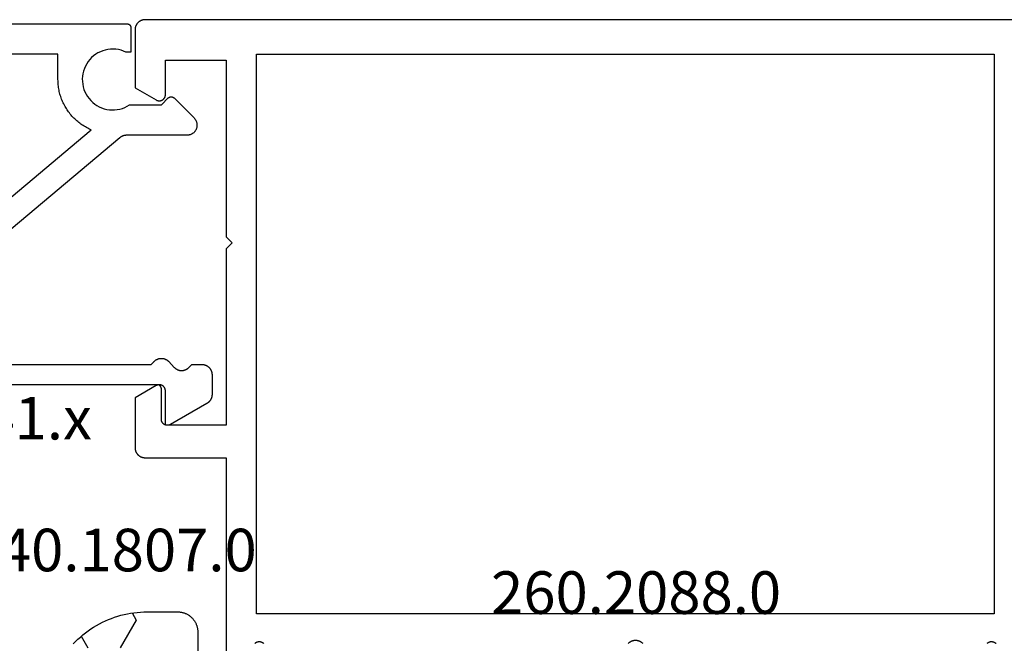
# Model space of a CAD drawing. Units: millimetres. Extents: x -5 to 3323, y -2421 to -50.
# Drawn here: x 2301 to 2349, y -2289 to -2259 of the extents above; entities that cross this region are included whole.
import ezdxf
from ezdxf.enums import TextEntityAlignment as Align

# ---------------------------------------------------------------- set-up
doc = ezdxf.new("R2010")
doc.units = ezdxf.units.MM
for name, color, linetype in [('CrossSectionsGums', 1, 'Continuous'), ('CrossSectionsProfils', 7, 'Continuous'), ('CrossSectionsTexts', 3, 'Continuous')]:
    doc.layers.add(name, color=color, linetype=linetype)
doc.styles.get("Standard").update_dxf_attribs({"font": 'complex.shx', "height": 60})

# ---------------------------------------------------------------- blocks, each defined once
blk = doc.blocks.new('07_21088_x', base_point=(1478.88, 1882.236))
at = {"layer": 'CrossSectionsProfils', "flags": 128}
for points in [[(1502.731, 1801.595), (1502.718, 1801.582), (1502.705, 1801.571), (1502.691, 1801.56), (1502.677, 1801.55), (1502.662, 1801.541), (1502.647, 1801.532), (1502.631, 1801.525), (1502.614, 1801.519), (1502.598, 1801.513), (1502.581, 1801.509), (1502.564, 1801.505), (1502.546, 1801.503), (1502.529, 1801.501), (1502.511, 1801.501), (1502.494, 1801.502), (1502.476, 1801.503), (1502.459, 1801.506), (1502.442, 1801.509), (1502.425, 1801.514), (1502.409, 1801.52), (1502.392, 1801.526), (1502.376, 1801.534), (1502.361, 1801.542), (1502.346, 1801.551), (1502.332, 1801.562), (1502.318, 1801.573), (1502.305, 1801.584), (1502.293, 1801.597)], [(1479.38, 1770.836), (1544.28, 1770.836), (1544.297, 1770.836), (1544.313, 1770.837), (1544.329, 1770.838), (1544.346, 1770.84), (1544.362, 1770.842), (1544.378, 1770.845), (1544.394, 1770.849), (1544.41, 1770.853), (1544.426, 1770.857), (1544.441, 1770.862), (1544.457, 1770.868), (1544.472, 1770.874), (1544.487, 1770.88), (1544.502, 1770.887), (1544.516, 1770.895), (1544.53, 1770.903), (1544.544, 1770.911), (1544.558, 1770.92), (1544.572, 1770.929), (1544.585, 1770.939), (1544.598, 1770.949), (1544.61, 1770.96), (1544.622, 1770.971), (1544.634, 1770.982), (1544.645, 1770.994), (1544.656, 1771.006), (1544.667, 1771.018), (1544.677, 1771.031), (1544.687, 1771.044), (1544.696, 1771.058), (1544.705, 1771.072), (1544.713, 1771.086), (1544.721, 1771.1), (1544.729, 1771.114), (1544.736, 1771.129), (1544.742, 1771.144), (1544.748, 1771.159), (1544.754, 1771.175), (1544.759, 1771.19), (1544.763, 1771.206), (1544.767, 1771.222), (1544.771, 1771.238), (1544.774, 1771.254), (1544.776, 1771.27), (1544.778, 1771.287), (1544.779, 1771.303), (1544.78, 1771.319), (1544.78, 1771.336), (1544.78, 1771.336), (1544.78, 1774.189), (1543.73, 1774.795), (1543.719, 1774.802), (1543.707, 1774.808), (1543.695, 1774.813), (1543.683, 1774.818), (1543.671, 1774.822), (1543.658, 1774.825), (1543.645, 1774.829), (1543.632, 1774.831), (1543.62, 1774.833), (1543.607, 1774.834), (1543.593, 1774.835), (1543.58, 1774.836), (1543.567, 1774.835), (1543.554, 1774.834), (1543.541, 1774.833), (1543.528, 1774.831), (1543.515, 1774.829), (1543.503, 1774.825), (1543.49, 1774.822), (1543.478, 1774.818), (1543.466, 1774.813), (1543.454, 1774.808), (1543.442, 1774.802), (1543.43, 1774.795), (1543.419, 1774.789), (1543.408, 1774.781), (1543.398, 1774.774), (1543.388, 1774.765), (1543.378, 1774.757), (1543.368, 1774.748), (1543.359, 1774.738), (1543.351, 1774.728), (1543.342, 1774.718), (1543.335, 1774.708), (1543.327, 1774.697), (1543.321, 1774.686), (1543.314, 1774.674), (1543.308, 1774.662), (1543.303, 1774.65), (1543.298, 1774.638), (1543.294, 1774.626), (1543.291, 1774.613), (1543.288, 1774.601), (1543.285, 1774.588), (1543.283, 1774.575), (1543.282, 1774.562), (1543.281, 1774.549), (1543.28, 1774.536), (1543.28, 1774.536), (1543.28, 1772.836), (1540.28, 1772.836), (1540.28, 1781.536), (1539.98, 1781.836), (1540.28, 1782.136), (1540.28, 1790.836), (1543.28, 1790.836), (1543.28, 1789.136), (1543.281, 1789.123), (1543.281, 1789.109), (1543.283, 1789.096), (1543.285, 1789.084), (1543.287, 1789.071), (1543.291, 1789.058), (1543.294, 1789.045), (1543.298, 1789.033), (1543.303, 1789.021), (1543.308, 1789.009), (1543.314, 1788.997), (1543.321, 1788.986), (1543.327, 1788.974), (1543.335, 1788.964), (1543.342, 1788.953), (1543.351, 1788.943), (1543.359, 1788.933), (1543.368, 1788.923), (1543.378, 1788.914), (1543.388, 1788.906), (1543.398, 1788.898), (1543.408, 1788.89), (1543.419, 1788.883), (1543.43, 1788.876), (1543.442, 1788.87), (1543.454, 1788.864), (1543.466, 1788.858), (1543.478, 1788.854), (1543.49, 1788.85), (1543.503, 1788.846), (1543.515, 1788.843), (1543.528, 1788.84), (1543.541, 1788.838), (1543.554, 1788.837), (1543.567, 1788.836), (1543.58, 1788.836), (1543.593, 1788.836), (1543.606, 1788.837), (1543.62, 1788.838), (1543.632, 1788.84), (1543.645, 1788.843), (1543.658, 1788.846), (1543.671, 1788.85), (1543.683, 1788.854), (1543.695, 1788.858), (1543.707, 1788.864), (1543.719, 1788.87), (1543.73, 1788.876), (1543.73, 1788.876), (1544.78, 1789.482), (1544.78, 1791.936), (1544.78, 1791.952), (1544.779, 1791.968), (1544.778, 1791.985), (1544.776, 1792.001), (1544.774, 1792.017), (1544.771, 1792.033), (1544.767, 1792.049), (1544.763, 1792.065), (1544.759, 1792.081), (1544.754, 1792.096), (1544.748, 1792.112), (1544.742, 1792.127), (1544.736, 1792.142), (1544.729, 1792.157), (1544.721, 1792.171), (1544.713, 1792.186), (1544.705, 1792.2), (1544.696, 1792.213), (1544.687, 1792.227), (1544.677, 1792.24), (1544.667, 1792.253), (1544.656, 1792.265), (1544.645, 1792.277), (1544.634, 1792.289), (1544.622, 1792.301), (1544.61, 1792.312), (1544.598, 1792.322), (1544.585, 1792.332), (1544.572, 1792.342), (1544.558, 1792.351), (1544.544, 1792.36), (1544.53, 1792.369), (1544.516, 1792.377), (1544.501, 1792.384), (1544.487, 1792.391), (1544.472, 1792.398), (1544.456, 1792.404), (1544.441, 1792.409), (1544.425, 1792.414), (1544.41, 1792.419), (1544.394, 1792.423), (1544.378, 1792.426), (1544.362, 1792.429), (1544.346, 1792.431), (1544.329, 1792.433), (1544.313, 1792.435), (1544.297, 1792.435), (1544.28, 1792.436), (1544.28, 1792.436), (1540.28, 1792.436), (1540.28, 1802.036)], [(1538.868, 1801.597), (1538.855, 1801.584), (1538.842, 1801.573), (1538.829, 1801.562), (1538.815, 1801.551), (1538.8, 1801.542), (1538.784, 1801.534), (1538.768, 1801.526), (1538.752, 1801.52), (1538.736, 1801.514), (1538.719, 1801.509), (1538.702, 1801.506), (1538.684, 1801.503), (1538.667, 1801.502), (1538.649, 1801.501), (1538.632, 1801.501), (1538.614, 1801.503), (1538.597, 1801.505), (1538.58, 1801.509), (1538.563, 1801.513), (1538.546, 1801.519), (1538.53, 1801.525), (1538.514, 1801.532), (1538.499, 1801.541), (1538.484, 1801.55), (1538.469, 1801.56), (1538.456, 1801.571), (1538.443, 1801.582), (1538.43, 1801.595)], [(1520.442, 1801.591), (1520.431, 1801.579), (1520.418, 1801.567), (1520.406, 1801.556), (1520.393, 1801.545), (1520.379, 1801.535), (1520.366, 1801.525), (1520.352, 1801.516), (1520.337, 1801.507), (1520.323, 1801.498), (1520.308, 1801.49), (1520.293, 1801.483), (1520.277, 1801.476), (1520.262, 1801.47), (1520.246, 1801.464), (1520.23, 1801.458), (1520.214, 1801.454), (1520.197, 1801.45), (1520.181, 1801.446), (1520.164, 1801.443), (1520.148, 1801.44), (1520.131, 1801.438), (1520.114, 1801.437), (1520.097, 1801.436), (1520.08, 1801.436), (1520.064, 1801.436), (1520.047, 1801.437), (1520.03, 1801.438), (1520.013, 1801.44), (1519.996, 1801.443), (1519.98, 1801.446), (1519.963, 1801.45), (1519.947, 1801.454), (1519.931, 1801.458), (1519.915, 1801.464), (1519.899, 1801.47), (1519.883, 1801.476), (1519.868, 1801.483), (1519.853, 1801.49), (1519.838, 1801.498), (1519.823, 1801.507), (1519.809, 1801.516), (1519.795, 1801.525), (1519.781, 1801.535), (1519.768, 1801.545), (1519.755, 1801.556), (1519.742, 1801.567), (1519.73, 1801.579), (1519.718, 1801.591)], [(1538.78, 1800.136), (1538.78, 1772.536), (1502.38, 1772.536), (1502.38, 1800.136), (1538.78, 1800.136)]]:
    blk.add_lwpolyline(points, dxfattribs=at)
blk = doc.blocks.new('07_52041_x_TEXT_8', base_point=(2307.8, 93.4))
at = {"layer": 'CrossSectionsTexts'}
blk.add_text('07.52041.x', height=2.1, dxfattribs=at).set_placement((2297.2, 90.7), align=Align.CENTER)
blk = doc.blocks.new('07_52041_x', base_point=(2392.797, 1384.587))
at = {"layer": 'CrossSectionsProfils', "flags": 128}
for points in [[(2391.652, 1385.049), (2391.64, 1385.037), (2391.629, 1385.025), (2391.618, 1385.012), (2391.607, 1384.999), (2391.597, 1384.986), (2391.587, 1384.972), (2391.577, 1384.958), (2391.568, 1384.944), (2391.56, 1384.929), (2391.552, 1384.914), (2391.545, 1384.899), (2391.538, 1384.884), (2391.531, 1384.868), (2391.525, 1384.852), (2391.52, 1384.836), (2391.515, 1384.82), (2391.511, 1384.804), (2391.507, 1384.787), (2391.504, 1384.771), (2391.502, 1384.754), (2391.5, 1384.737), (2391.498, 1384.72), (2391.498, 1384.703), (2391.497, 1384.687), (2391.498, 1384.67), (2391.498, 1384.653), (2391.5, 1384.636), (2391.502, 1384.619), (2391.504, 1384.603), (2391.507, 1384.586), (2391.511, 1384.57), (2391.515, 1384.553), (2391.52, 1384.537), (2391.525, 1384.521), (2391.531, 1384.505), (2391.538, 1384.49), (2391.545, 1384.474), (2391.552, 1384.459), (2391.56, 1384.444), (2391.568, 1384.43), (2391.577, 1384.415), (2391.587, 1384.401), (2391.597, 1384.388), (2391.607, 1384.374), (2391.618, 1384.361), (2391.629, 1384.349), (2391.64, 1384.336), (2391.652, 1384.325), (2391.652, 1384.325), (2391.942, 1384.049), (2391.954, 1384.037), (2391.966, 1384.025), (2391.977, 1384.012), (2391.988, 1383.999), (2391.998, 1383.986), (2392.008, 1383.972), (2392.017, 1383.958), (2392.026, 1383.944), (2392.035, 1383.929), (2392.042, 1383.914), (2392.05, 1383.899), (2392.057, 1383.884), (2392.063, 1383.868), (2392.069, 1383.852), (2392.074, 1383.836), (2392.079, 1383.82), (2392.083, 1383.804), (2392.087, 1383.787), (2392.09, 1383.771), (2392.093, 1383.754), (2392.095, 1383.737), (2392.096, 1383.72), (2392.097, 1383.703), (2392.097, 1383.687), (2392.097, 1383.67), (2392.096, 1383.653), (2392.095, 1383.636), (2392.093, 1383.619), (2392.09, 1383.603), (2392.087, 1383.586), (2392.083, 1383.57), (2392.079, 1383.553), (2392.074, 1383.537), (2392.069, 1383.521), (2392.063, 1383.505), (2392.057, 1383.49), (2392.05, 1383.474), (2392.042, 1383.459), (2392.035, 1383.444), (2392.026, 1383.43), (2392.017, 1383.415), (2392.008, 1383.401), (2391.998, 1383.388), (2391.988, 1383.374), (2391.977, 1383.361), (2391.966, 1383.349), (2391.954, 1383.336), (2391.942, 1383.325), (2391.942, 1383.325), (2391.797, 1383.187), (2391.797, 1383.187), (2391.797, 1382.687), (2391.798, 1382.67), (2391.798, 1382.654), (2391.8, 1382.638), (2391.802, 1382.621), (2391.804, 1382.605), (2391.807, 1382.589), (2391.81, 1382.573), (2391.814, 1382.557), (2391.819, 1382.541), (2391.824, 1382.526), (2391.829, 1382.51), (2391.835, 1382.495), (2391.842, 1382.48), (2391.849, 1382.465), (2391.856, 1382.451), (2391.864, 1382.437), (2391.873, 1382.423), (2391.882, 1382.409), (2391.891, 1382.395), (2391.901, 1382.382), (2391.911, 1382.369), (2391.921, 1382.357), (2391.932, 1382.345), (2391.944, 1382.333), (2391.955, 1382.322), (2391.968, 1382.311), (2391.98, 1382.3), (2391.993, 1382.29), (2392.006, 1382.28), (2392.019, 1382.271), (2392.033, 1382.262), (2392.047, 1382.254), (2392.062, 1382.246), (2392.076, 1382.238), (2392.091, 1382.231), (2392.106, 1382.225), (2392.121, 1382.219), (2392.137, 1382.213), (2392.152, 1382.208), (2392.168, 1382.204), (2392.184, 1382.2), (2392.2, 1382.196), (2392.216, 1382.193), (2392.232, 1382.191), (2392.248, 1382.189), (2392.265, 1382.188), (2392.281, 1382.187), (2392.297, 1382.187), (2392.297, 1382.187), (2393.285, 1382.187), (2393.296, 1382.187), (2393.307, 1382.187), (2393.318, 1382.188), (2393.328, 1382.189), (2393.339, 1382.19), (2393.35, 1382.191), (2393.361, 1382.192), (2393.372, 1382.194), (2393.382, 1382.196), (2393.393, 1382.198), (2393.404, 1382.201), (2393.414, 1382.204), (2393.425, 1382.207), (2393.435, 1382.21), (2393.446, 1382.213), (2393.456, 1382.217), (2393.466, 1382.221), (2393.476, 1382.225), (2393.486, 1382.229), (2393.496, 1382.233), (2393.506, 1382.238), (2393.516, 1382.243), (2393.525, 1382.248), (2393.535, 1382.254), (2393.544, 1382.259), (2393.553, 1382.265), (2393.563, 1382.271), (2393.572, 1382.277), (2393.58, 1382.283), (2393.589, 1382.29), (2393.598, 1382.297), (2393.606, 1382.304), (2393.615, 1382.311), (2393.623, 1382.318), (2393.631, 1382.325), (2393.638, 1382.333), (2393.646, 1382.341), (2393.653, 1382.349), (2393.661, 1382.357), (2393.668, 1382.365), (2393.675, 1382.374), (2393.682, 1382.382), (2393.688, 1382.391), (2393.694, 1382.4), (2393.701, 1382.409), (2393.707, 1382.418), (2393.712, 1382.427), (2393.718, 1382.437), (2393.718, 1382.437), (2394.757, 1384.237), (2394.763, 1384.248), (2394.769, 1384.26), (2394.774, 1384.272), (2394.779, 1384.284), (2394.783, 1384.296), (2394.787, 1384.309), (2394.79, 1384.322), (2394.793, 1384.335), (2394.795, 1384.347), (2394.796, 1384.36), (2394.797, 1384.374), (2394.797, 1384.387), (2394.797, 1384.4), (2394.796, 1384.413), (2394.795, 1384.426), (2394.793, 1384.439), (2394.79, 1384.452), (2394.787, 1384.464), (2394.783, 1384.477), (2394.779, 1384.489), (2394.774, 1384.501), (2394.769, 1384.513), (2394.763, 1384.525), (2394.757, 1384.537), (2394.75, 1384.548), (2394.743, 1384.559), (2394.735, 1384.569), (2394.727, 1384.579), (2394.718, 1384.589), (2394.709, 1384.599), (2394.7, 1384.608), (2394.69, 1384.616), (2394.68, 1384.625), (2394.669, 1384.632), (2394.658, 1384.64), (2394.647, 1384.646), (2394.636, 1384.653), (2394.624, 1384.659), (2394.612, 1384.664), (2394.6, 1384.669), (2394.587, 1384.673), (2394.575, 1384.676), (2394.562, 1384.68), (2394.549, 1384.682), (2394.536, 1384.684), (2394.523, 1384.685), (2394.51, 1384.686), (2394.497, 1384.687), (2394.497, 1384.687), (2392.997, 1384.686), (2392.991, 1384.686), (2392.984, 1384.687), (2392.978, 1384.687), (2392.971, 1384.688), (2392.965, 1384.689), (2392.958, 1384.69), (2392.952, 1384.692), (2392.945, 1384.693), (2392.939, 1384.695), (2392.933, 1384.697), (2392.927, 1384.699), (2392.921, 1384.702), (2392.915, 1384.704), (2392.909, 1384.707), (2392.903, 1384.71), (2392.897, 1384.713), (2392.892, 1384.717), (2392.886, 1384.72), (2392.881, 1384.724), (2392.875, 1384.728), (2392.87, 1384.732), (2392.865, 1384.736), (2392.861, 1384.74), (2392.856, 1384.745), (2392.851, 1384.75), (2392.847, 1384.754), (2392.843, 1384.759), (2392.839, 1384.765), (2392.835, 1384.77), (2392.831, 1384.775), (2392.827, 1384.781), (2392.824, 1384.786), (2392.821, 1384.792), (2392.818, 1384.798), (2392.815, 1384.804), (2392.812, 1384.81), (2392.81, 1384.816), (2392.808, 1384.822), (2392.806, 1384.828), (2392.804, 1384.835), (2392.802, 1384.841), (2392.801, 1384.847), (2392.8, 1384.854), (2392.799, 1384.86), (2392.798, 1384.867), (2392.798, 1384.873), (2392.797, 1384.88), (2392.797, 1384.886), (2392.797, 1384.886), (2392.797, 1406.187)], [(2374.997, 1407.687), (2374.997, 1386.387), (2374.997, 1386.38), (2374.998, 1386.374), (2374.998, 1386.367), (2374.999, 1386.361), (2375, 1386.354), (2375.001, 1386.348), (2375.002, 1386.341), (2375.004, 1386.335), (2375.006, 1386.329), (2375.008, 1386.322), (2375.01, 1386.316), (2375.012, 1386.31), (2375.015, 1386.304), (2375.018, 1386.298), (2375.021, 1386.292), (2375.024, 1386.287), (2375.027, 1386.281), (2375.031, 1386.276), (2375.035, 1386.27), (2375.039, 1386.265), (2375.043, 1386.26), (2375.047, 1386.255), (2375.051, 1386.25), (2375.056, 1386.245), (2375.061, 1386.241), (2375.065, 1386.236), (2375.07, 1386.232), (2375.076, 1386.228), (2375.081, 1386.224), (2375.086, 1386.22), (2375.092, 1386.217), (2375.097, 1386.213), (2375.103, 1386.21), (2375.109, 1386.207), (2375.115, 1386.204), (2375.121, 1386.202), (2375.127, 1386.199), (2375.133, 1386.197), (2375.139, 1386.195), (2375.145, 1386.193), (2375.152, 1386.192), (2375.158, 1386.19), (2375.165, 1386.189), (2375.171, 1386.188), (2375.178, 1386.188), (2375.184, 1386.187), (2375.191, 1386.187), (2375.197, 1386.187), (2375.197, 1386.187), (2376.397, 1386.187), (2376.397, 1386.433), (2376.346, 1386.553), (2376.304, 1386.676), (2376.274, 1386.803), (2376.255, 1386.933), (2376.247, 1387.063), (2376.251, 1387.193), (2376.266, 1387.323), (2376.292, 1387.451), (2376.329, 1387.576), (2376.377, 1387.697), (2376.436, 1387.814), (2376.504, 1387.926), (2376.581, 1388.03), (2376.668, 1388.128), (2376.763, 1388.218), (2376.865, 1388.299), (2376.973, 1388.372), (2377.088, 1388.434), (2377.208, 1388.486), (2377.331, 1388.528), (2377.458, 1388.559), (2377.587, 1388.578), (2377.718, 1388.586), (2377.848, 1388.583), (2377.978, 1388.569), (2378.106, 1388.543), (2378.231, 1388.506), (2378.353, 1388.459), (2378.47, 1388.401), (2378.581, 1388.333), (2378.687, 1388.256), (2378.785, 1388.17), (2378.875, 1388.076), (2378.957, 1387.974), (2379.029, 1387.865), (2379.092, 1387.751), (2379.145, 1387.632), (2379.187, 1387.508), (2379.218, 1387.381), (2379.238, 1387.252), (2379.247, 1387.122), (2379.244, 1386.992), (2379.23, 1386.862), (2379.205, 1386.734), (2379.169, 1386.608), (2379.122, 1386.487), (2379.065, 1386.369), (2378.997, 1386.257), (2378.997, 1386.257), (2378.997, 1384.687), (2378.656, 1384.345), (2378.651, 1384.341), (2378.647, 1384.336), (2378.643, 1384.331), (2378.639, 1384.326), (2378.635, 1384.32), (2378.631, 1384.315), (2378.627, 1384.309), (2378.624, 1384.304), (2378.621, 1384.298), (2378.618, 1384.292), (2378.615, 1384.286), (2378.612, 1384.28), (2378.61, 1384.274), (2378.608, 1384.268), (2378.606, 1384.262), (2378.604, 1384.256), (2378.602, 1384.249), (2378.601, 1384.243), (2378.6, 1384.236), (2378.599, 1384.23), (2378.598, 1384.223), (2378.598, 1384.217), (2378.597, 1384.21), (2378.597, 1384.204), (2378.597, 1384.197), (2378.598, 1384.191), (2378.598, 1384.184), (2378.599, 1384.178), (2378.6, 1384.171), (2378.601, 1384.165), (2378.602, 1384.158), (2378.604, 1384.152), (2378.606, 1384.146), (2378.608, 1384.139), (2378.61, 1384.133), (2378.612, 1384.127), (2378.615, 1384.121), (2378.618, 1384.115), (2378.621, 1384.11), (2378.624, 1384.104), (2378.627, 1384.098), (2378.631, 1384.093), (2378.635, 1384.087), (2378.639, 1384.082), (2378.643, 1384.077), (2378.647, 1384.072), (2378.651, 1384.067), (2378.656, 1384.062), (2378.656, 1384.062), (2379.644, 1383.074), (2379.661, 1383.058), (2379.68, 1383.042), (2379.699, 1383.026), (2379.719, 1383.012), (2379.74, 1382.999), (2379.762, 1382.987), (2379.783, 1382.976), (2379.806, 1382.966), (2379.829, 1382.957), (2379.852, 1382.95), (2379.876, 1382.943), (2379.9, 1382.938), (2379.924, 1382.933), (2379.948, 1382.93), (2379.973, 1382.929), (2379.997, 1382.928), (2380.022, 1382.929), (2380.046, 1382.93), (2380.071, 1382.933), (2380.095, 1382.938), (2380.119, 1382.943), (2380.142, 1382.95), (2380.166, 1382.957), (2380.189, 1382.966), (2380.211, 1382.976), (2380.233, 1382.987), (2380.254, 1382.999), (2380.275, 1383.012), (2380.295, 1383.026), (2380.314, 1383.042), (2380.333, 1383.058), (2380.351, 1383.074), (2380.368, 1383.092), (2380.384, 1383.111), (2380.399, 1383.13), (2380.413, 1383.15), (2380.426, 1383.171), (2380.438, 1383.192), (2380.449, 1383.214), (2380.459, 1383.237), (2380.468, 1383.26), (2380.476, 1383.283), (2380.482, 1383.307), (2380.488, 1383.331), (2380.492, 1383.355), (2380.495, 1383.379), (2380.497, 1383.404), (2380.497, 1383.428), (2380.497, 1383.428), (2380.497, 1386.409), (2380.497, 1386.417), (2380.497, 1386.424), (2380.498, 1386.431), (2380.498, 1386.439), (2380.499, 1386.446), (2380.499, 1386.453), (2380.5, 1386.46), (2380.501, 1386.467), (2380.502, 1386.475), (2380.503, 1386.482), (2380.504, 1386.489), (2380.505, 1386.496), (2380.506, 1386.503), (2380.508, 1386.511), (2380.509, 1386.518), (2380.511, 1386.525), (2380.512, 1386.532), (2380.514, 1386.539), (2380.516, 1386.546), (2380.518, 1386.553), (2380.52, 1386.56), (2380.523, 1386.567), (2380.525, 1386.574), (2380.527, 1386.58), (2380.53, 1386.587), (2380.533, 1386.594), (2380.535, 1386.601), (2380.538, 1386.607), (2380.541, 1386.614), (2380.544, 1386.621), (2380.547, 1386.627), (2380.55, 1386.634), (2380.554, 1386.64), (2380.557, 1386.647), (2380.561, 1386.653), (2380.564, 1386.659), (2380.568, 1386.666), (2380.572, 1386.672), (2380.576, 1386.678), (2380.58, 1386.684), (2380.584, 1386.69), (2380.588, 1386.696), (2380.592, 1386.702), (2380.596, 1386.708), (2380.601, 1386.714), (2380.605, 1386.72), (2380.61, 1386.725), (2380.614, 1386.731), (2380.614, 1386.731), (2391.797, 1400.058), (2391.797, 1385.187), (2391.652, 1385.049)], [(2376.497, 1389.787), (2376.497, 1405.687)], [(2391.597, 1401.687), (2380.232, 1388.142), (2380.206, 1388.203), (2380.178, 1388.262), (2380.149, 1388.321), (2380.118, 1388.379), (2380.086, 1388.436), (2380.052, 1388.493), (2380.017, 1388.549), (2379.981, 1388.604), (2379.943, 1388.658), (2379.904, 1388.711), (2379.864, 1388.763), (2379.823, 1388.814), (2379.78, 1388.864), (2379.736, 1388.913), (2379.691, 1388.961), (2379.645, 1389.007), (2379.598, 1389.053), (2379.549, 1389.097), (2379.5, 1389.141), (2379.449, 1389.183), (2379.397, 1389.224), (2379.345, 1389.263), (2379.291, 1389.301), (2379.237, 1389.338), (2379.182, 1389.374), (2379.126, 1389.408), (2379.069, 1389.441), (2379.011, 1389.473), (2378.953, 1389.503), (2378.893, 1389.531), (2378.833, 1389.558), (2378.773, 1389.584), (2378.712, 1389.608), (2378.65, 1389.631), (2378.588, 1389.652), (2378.525, 1389.672), (2378.462, 1389.69), (2378.398, 1389.707), (2378.334, 1389.722), (2378.27, 1389.736), (2378.205, 1389.747), (2378.14, 1389.758), (2378.075, 1389.767), (2378.01, 1389.774), (2377.944, 1389.779), (2377.879, 1389.783), (2377.813, 1389.786), (2377.747, 1389.787), (2377.747, 1389.787), (2376.497, 1389.787)]]:
    blk.add_lwpolyline(points, dxfattribs=at)
blk = doc.blocks.new('260_2088_0_TEXT_8', base_point=(2343.3, 17.3))
at = {"layer": 'CrossSectionsTexts'}
blk.add_text('260.2088.0', height=2.1, dxfattribs=at).set_placement((2331.127, 82.1), align=Align.CENTER)
blk = doc.blocks.new('240_1807_0_TEXT_8', base_point=(2309.5, 16.1))
at = {"layer": 'CrossSectionsTexts'}
blk.add_text('240.1807.0', height=2.1, dxfattribs=at).set_placement((2305.25, 84.2), align=Align.CENTER)
blk = doc.blocks.new('240_1807_0', base_point=(1591.6, 1527.125))
at = {"layer": 'CrossSectionsGums', "color": 251, "true_color": 0x5b5b5b}
for p, q in [((1594.644, 1461.429), (1595.438, 1462.804)), ((1597.356, 1462.231), (1597.025, 1462.804)), ((1594.845, 1461.081), (1594.644, 1461.429))]:
    blk.add_line(p, q, dxfattribs=at)
at = {"layer": 'CrossSectionsGums', "color": 251, "true_color": 0x5b5b5b, "flags": 128}
for points in [[(1591.6, 1462.025), (1591.6, 1467.475)], [(1597.749, 1462.607), (1597.635, 1462.49), (1597.518, 1462.376), (1597.397, 1462.266), (1597.272, 1462.16), (1597.144, 1462.058), (1597.012, 1461.961), (1596.878, 1461.868), (1596.74, 1461.779), (1596.6, 1461.695), (1596.457, 1461.616), (1596.311, 1461.541), (1596.163, 1461.471), (1596.013, 1461.406), (1595.861, 1461.346), (1595.707, 1461.291), (1595.551, 1461.24), (1595.394, 1461.196), (1595.235, 1461.156), (1595.075, 1461.121), (1594.914, 1461.092), (1594.753, 1461.068), (1594.59, 1461.049), (1594.427, 1461.036), (1594.264, 1461.028), (1594.1, 1461.025), (1594.1, 1461.025), (1592.6, 1461.025), (1592.567, 1461.026), (1592.535, 1461.027), (1592.502, 1461.03), (1592.469, 1461.034), (1592.437, 1461.039), (1592.405, 1461.044), (1592.373, 1461.051), (1592.341, 1461.059), (1592.31, 1461.068), (1592.278, 1461.078), (1592.248, 1461.089), (1592.217, 1461.101), (1592.187, 1461.114), (1592.158, 1461.128), (1592.129, 1461.143), (1592.1, 1461.159), (1592.072, 1461.176), (1592.044, 1461.194), (1592.017, 1461.212), (1591.991, 1461.232), (1591.966, 1461.252), (1591.941, 1461.273), (1591.916, 1461.295), (1591.893, 1461.318), (1591.87, 1461.342), (1591.848, 1461.366), (1591.827, 1461.391), (1591.807, 1461.416), (1591.787, 1461.443), (1591.768, 1461.47), (1591.751, 1461.497), (1591.734, 1461.525), (1591.718, 1461.554), (1591.703, 1461.583), (1591.689, 1461.612), (1591.676, 1461.642), (1591.664, 1461.673), (1591.653, 1461.704), (1591.643, 1461.735), (1591.634, 1461.766), (1591.626, 1461.798), (1591.619, 1461.83), (1591.613, 1461.862), (1591.608, 1461.895), (1591.605, 1461.927), (1591.602, 1461.96), (1591.6, 1461.992), (1591.6, 1462.025), (1591.6, 1462.025), (1591.6, 1467.475)]]:
    blk.add_lwpolyline(points, dxfattribs=at)
blk = doc.blocks.new('CS_2HORL1')
at = {"layer": 'CrossSectionsGums', "rotation": 180}
blk.add_blockref('240_1807_0', (2309.5, 16.1), dxfattribs=at)
at = {"layer": 'CrossSectionsProfils', "rotation": 180}
blk.add_blockref('07_21088_x', (2372.3, 0), dxfattribs=at)
at = {"layer": 'CrossSectionsProfils', "yscale": -1, "rotation": 270}
blk.add_blockref('07_52041_x', (2307.8, 93.4), dxfattribs=at)
at = {"layer": 'CrossSectionsTexts'}
for name, p in [('07_52041_x_TEXT_8', (2307.8, 93.4)), ('240_1807_0_TEXT_8', (2309.5, 16.1)), ('260_2088_0_TEXT_8', (2343.3, 17.3))]:
    blk.add_blockref(name, p, dxfattribs=at)

msp = doc.modelspace()

# ---------------------------------------------------------------- block references
msp.add_blockref('CS_2HORL1', (0, -2370))
at = {"layer": 'CrossSectionsGums', "rotation": 180}
msp.add_blockref('240_1807_0', (2309.5, -2353.9), dxfattribs=at)
at = {"layer": 'CrossSectionsProfils', "yscale": -1, "rotation": 270}
msp.add_blockref('07_52041_x', (2307.8, -2276.6), dxfattribs=at)
at = {"layer": 'CrossSectionsProfils', "rotation": 180}
msp.add_blockref('07_21088_x', (2372.3, -2370), dxfattribs=at)
at = {"layer": 'CrossSectionsTexts'}
for name, p in [('07_52041_x_TEXT_8', (2307.8, -2276.6)), ('240_1807_0_TEXT_8', (2309.5, -2353.9)), ('260_2088_0_TEXT_8', (2343.3, -2352.7))]:
    msp.add_blockref(name, p, dxfattribs=at)

doc.saveas('drawing.dxf')
